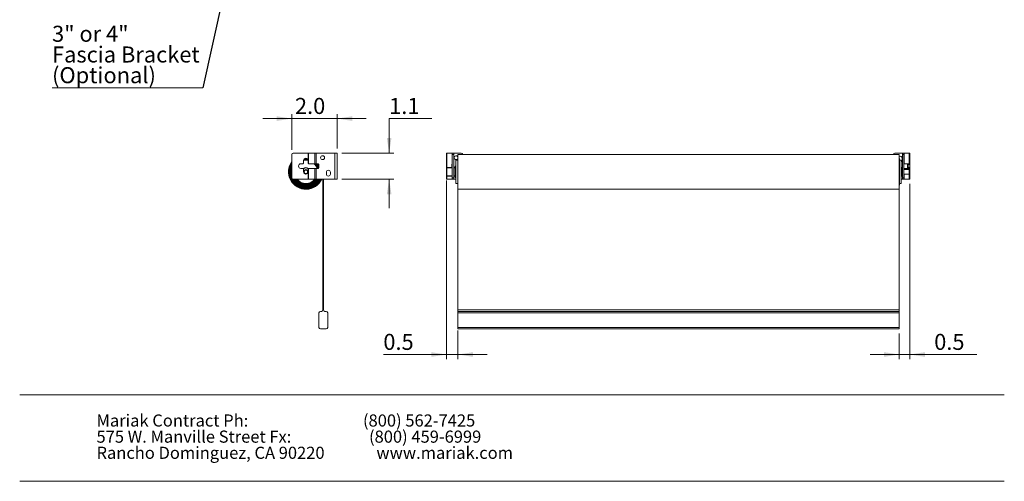
# Model space of a CAD drawing. Units: inches. Extents: x 0 to 8.5, y 0.2 to 10.6.
# Drawn here: x 0 to 8.5, y 0.2 to 4.2 of the extents above; entities that cross this region are included whole.
import ezdxf

# ---------------------------------------------------------------- set-up
doc = ezdxf.new("R2010")
doc.units = ezdxf.units.IN
doc.header["$MEASUREMENT"] = 0
doc.styles.add('SLDTEXTSTYLE0', font='TXT', dxfattribs={"width": 0.549219})
doc.styles.add('SLDTEXTSTYLE1', font='TXT', dxfattribs={"width": 0.560246})
doc.styles.add('SLDTEXTSTYLE2', font='TXT', dxfattribs={"width": 0.571944})
doc.styles.add('SLDTEXTSTYLE4', font='TXT', dxfattribs={"width": 0.75})
doc.styles.add('SLDTEXTSTYLE5', font='TXT', dxfattribs={"width": 0.6875})
doc.dimstyles.new('SLDDIMSTYLE0', dxfattribs={"dimtxt": 0, "dimasz": 0.04, "dimexe": 0, "dimexo": 0.0625, "dimgap": 0, "dimtad": 0, "dimtih": 1, "dimtoh": 1, "dimdec": 0, "dimrnd": 1e-09, "dimzin": 0, "dimdsep": 46, "dimtxsty": 'Standard', "dimblk1": 'DOT', "dimblk2": 'DOT', "dimsah": 1, "dimcen": 0.09, "dimadec": 0, "dimazin": 0, "dimtfac": 0.04, "dimtdec": 0, "dimtofl": 0, "dimtmove": 0, "dimatfit": 3, "dimldrblk": 'DOT', "dimfxl": 0, "dimfrac": 2, "dimtolj": 1, "dimtzin": 0, "dimarcsym": 0})
doc.dimstyles.new('SLDDIMSTYLE1', dxfattribs={"dimtxt": 0.137795, "dimasz": 0.13, "dimexe": 0, "dimexo": 0.0625, "dimgap": 0.034449, "dimtad": 0, "dimtih": 1, "dimtoh": 1, "dimdec": 1, "dimlfac": 5, "dimrnd": 1e-09, "dimzin": 12, "dimdsep": 46, "dimlunit": 5, "dimtxsty": 'SLDTEXTSTYLE4', "dimsah": 1, "dimcen": 0.09, "dimadec": 0, "dimazin": 3, "dimtfac": 1, "dimtmove": 0, "dimatfit": 0, "dimfxl": 0, "dimfrac": 2, "dimtolj": 1, "dimtzin": 12, "dimarcsym": 0})
doc.dimstyles.new('SLDDIMSTYLE2', dxfattribs={"dimtxt": 0.137795, "dimasz": 0.13, "dimexe": 0, "dimexo": 0.0625, "dimgap": 0.034449, "dimtad": 0, "dimtih": 1, "dimtoh": 1, "dimdec": 1, "dimlfac": 5, "dimrnd": 1e-09, "dimzin": 4, "dimdsep": 46, "dimlunit": 5, "dimtxsty": 'SLDTEXTSTYLE4', "dimsah": 1, "dimcen": 0.09, "dimadec": 0, "dimazin": 1, "dimtfac": 1, "dimtdec": 1, "dimtmove": 0, "dimatfit": 0, "dimfxl": 0, "dimfrac": 2, "dimtolj": 1, "dimtzin": 12, "dimarcsym": 0})

# ---------------------------------------------------------------- blocks, each defined once
blk = doc.blocks.new('SW_NOTE_0')
at = {"color": 0, "linetype": 'Continuous', "lineweight": 0, "char_height": 0.104167, "attachment_point": 1}
for s, insert, style in [('Mariak Contract Ph:                               (800) 562-7425', (0, 0.1343), 'SLDTEXTSTYLE0'), ('575 W. Manville Street Fx:                     (800) 459-6999', (0, -0.0046), 'SLDTEXTSTYLE1'), ('Rancho Dominguez, CA 90220              www.mariak.com', (0, -0.1435), 'SLDTEXTSTYLE2')]:
    blk.add_mtext(s, dxfattribs=dict(at, insert=insert, style=style))
blk = doc.blocks.new('SW_NOTE_6')
at = {"color": 0, "linetype": 'Continuous', "lineweight": 0}
for p, q in [((-1.297, 0), (0, 0)), ((0, 0), (-1.297, 0)), ((-1.297, 0), (0, 0)), ((0, 0), (-1.297, 0)), ((-1.297, 0), (0, 0)), ((0, 0), (-1.297, 0))]:
    blk.add_line(p, q, dxfattribs=at)
at = {"color": 0, "linetype": 'Continuous', "lineweight": 0, "attachment_point": 1}
for s, insert, char_height, style in [('3" or 4"', (-1.297, 0.534), 0.1378, 'SLDTEXTSTYLE5'), ('Fascia Bracket', (-1.297, 0.3558), 0.137795, 'SLDTEXTSTYLE4'), ('(Optional)', (-1.297, 0.1777), 0.1378, 'SLDTEXTSTYLE4')]:
    blk.add_mtext(s, dxfattribs=dict(at, insert=insert, char_height=char_height, style=style))
blk = doc.blocks.new('_DOT')
at = {"color": 0, "linetype": 'ByBlock', "lineweight": -2}
blk.add_line((-0.5, 0), (-1, 0), dxfattribs=at)
at = {"color": 0, "linetype": 'ByBlock', "const_width": 0.5}
blk.add_lwpolyline([(-0.25, 0, 1), (0.25, 0, 1)], format="xyb", close=True, dxfattribs=at)
blk = doc.blocks.new('*D11')
at = {"color": 7, "linetype": 'Continuous', "lineweight": 0}
for p, q in [((3.7002, 2.8024), (3.7002, 1.2667)), ((3.7992, 1.5114), (3.7992, 1.2667)), ((3.7002, 1.3061), (3.1571, 1.3061)), ((3.7002, 1.3061), (3.7992, 1.3061)), ((3.7992, 1.3061), (4.0492, 1.3061))]:
    blk.add_line(p, q, dxfattribs=at)
for points in [[(3.7002, 1.3061), (3.5702, 1.3261), (3.5702, 1.2861)], [(3.7992, 1.3061), (3.9292, 1.2861), (3.9292, 1.3261)]]:
    blk.add_solid(points, dxfattribs=at)
at = {"color": 7, "linetype": 'Continuous', "lineweight": 0, "insert": (3.1571, 1.4837, -0.0923), "char_height": 0.1378, "attachment_point": 1, "style": 'SLDTEXTSTYLE4'}
blk.add_mtext('0.5', dxfattribs=at)
blk = doc.blocks.new('*D12')
at = {"color": 7, "linetype": 'Continuous', "lineweight": 0}
for p, q in [((7.6858, 2.7747), (7.6858, 1.2667)), ((7.5948, 1.4879), (7.5948, 1.2667)), ((7.5948, 1.3061), (7.3448, 1.3061)), ((7.6858, 1.3061), (7.5948, 1.3061)), ((7.6858, 1.3061), (8.2627, 1.3061))]:
    blk.add_line(p, q, dxfattribs=at)
for points in [[(7.5948, 1.3061), (7.4648, 1.3261), (7.4648, 1.2861)], [(7.6858, 1.3061), (7.8158, 1.2861), (7.8158, 1.3261)]]:
    blk.add_solid(points, dxfattribs=at)
at = {"color": 7, "linetype": 'Continuous', "lineweight": 0, "insert": (7.8962, 1.4837, -0.0923), "char_height": 0.1378, "attachment_point": 1, "style": 'SLDTEXTSTYLE4'}
blk.add_mtext('0.5', dxfattribs=at)
blk = doc.blocks.new('*D13')
at = {"color": 7, "linetype": 'Continuous', "lineweight": 0}
for p, q in [((2.3693, 3.3352), (2.1193, 3.3352)), ((2.3693, 3.066), (2.3693, 3.3745)), ((2.3693, 3.3352), (2.7593, 3.3352)), ((2.7593, 3.0785), (2.7593, 3.3745)), ((2.7593, 3.3352), (3.0093, 3.3352))]:
    blk.add_line(p, q, dxfattribs=at)
for points in [[(2.3693, 3.3352), (2.2393, 3.3552), (2.2393, 3.3152)], [(2.7593, 3.3352), (2.8893, 3.3152), (2.8893, 3.3552)]]:
    blk.add_solid(points, dxfattribs=at)
at = {"color": 7, "linetype": 'Continuous', "lineweight": 0, "insert": (2.3965, 3.5128, 1.2015), "char_height": 0.1378, "attachment_point": 1, "style": 'SLDTEXTSTYLE4'}
blk.add_mtext('2.0', dxfattribs=at)
blk = doc.blocks.new('*D14')
at = {"color": 7, "linetype": 'Continuous', "lineweight": 0}
for p, q in [((3.5735, 3.3352), (3.207, 3.3352)), ((3.207, 3.3352), (3.207, 3.0391)), ((2.7987, 3.0391), (3.2464, 3.0391)), ((2.7987, 2.8141), (3.2464, 2.8141)), ((3.207, 2.8141), (3.207, 2.5641))]:
    blk.add_line(p, q, dxfattribs=at)
for points in [[(3.207, 3.0391), (3.227, 3.1691), (3.187, 3.1691)], [(3.207, 2.8141), (3.187, 2.6841), (3.227, 2.6841)]]:
    blk.add_solid(points, dxfattribs=at)
at = {"color": 7, "linetype": 'Continuous', "lineweight": 0, "insert": (3.207, 3.5128, 1.2015), "char_height": 0.1378, "attachment_point": 1, "style": 'SLDTEXTSTYLE4'}
blk.add_mtext('1.1', dxfattribs=at)

msp = doc.modelspace()

# ---------------------------------------------------------------- linework, layer by layer
at = {"color": 7, "linetype": 'Continuous', "lineweight": 15}
for p, q in [((2.3693, 2.8266), (2.3693, 3.0266)), ((2.51, 3.0391), (2.3818, 3.0391)), ((2.4703, 2.9525), (2.4703, 2.976)), ((2.489, 2.9946), (2.4909, 2.9946)), ((2.5095, 2.976), (2.5095, 2.9525)), ((2.51, 2.9502), (2.51, 3.0391)), ((2.514, 3.0391), (2.51, 3.0391)), ((2.514, 2.9465), (2.514, 3.0391)), ((2.5667, 3.0391), (2.514, 3.0391)), ((2.5667, 2.9462), (2.5667, 3.0391)), ((2.5785, 3.0391), (2.5667, 3.0391)), ((2.5785, 2.9462), (2.5785, 3.0391)), ((2.7409, 3.0391), (2.5785, 3.0391)), ((2.7409, 2.8141), (2.7409, 3.0391)), ((2.7593, 3.0391), (2.7409, 3.0391)), ((2.7593, 2.8141), (2.7593, 3.0391)), ((3.7002, 3.0391), (3.7002, 2.9128)), ((3.7002, 3.0391), (3.7045, 3.0391)), ((3.7045, 3.0391), (3.7487, 3.0391)), ((3.7487, 3.0391), (3.7487, 2.9422)), ((3.7487, 3.0391), (3.7502, 3.0391)), ((3.7502, 3.0391), (3.7624, 3.0391)), ((3.7502, 3.0266), (3.7502, 3.0391)), ((3.7624, 3.0266), (3.7502, 3.0266)), ((3.7502, 3.0266), (3.7502, 2.8266)), ((3.7624, 3.0391), (3.7624, 3.0266)), ((3.8277, 3.0391), (3.7624, 3.0391)), ((3.7624, 3.0266), (3.7624, 2.8266)), ((3.797, 2.9773), (3.7812, 2.9773)), ((3.7812, 2.8773), (3.7812, 2.9773)), ((3.7972, 2.9813), (3.797, 2.9813)), ((3.797, 2.8773), (3.797, 2.9813)), ((3.7974, 2.9853), (3.7972, 2.9853)), ((3.7972, 2.8773), (3.7972, 2.9853)), ((3.7976, 2.9893), (3.7974, 2.9893)), ((3.7974, 2.8773), (3.7974, 2.9893)), ((3.7978, 2.9933), (3.7976, 2.9933)), ((3.7976, 2.8773), (3.7976, 2.9933)), ((3.798, 2.9973), (3.7978, 2.9973)), ((3.7978, 2.8773), (3.7978, 2.9973)), ((3.7982, 3.0013), (3.798, 3.0013)), ((3.798, 2.8773), (3.798, 3.0013)), ((3.7984, 3.0053), (3.7982, 3.0053)), ((3.7982, 2.8773), (3.7982, 3.0053)), ((3.7986, 3.0093), (3.7984, 3.0093)), ((3.7984, 2.8773), (3.7984, 3.0093)), ((3.7988, 3.0133), (3.7986, 3.0133)), ((3.7986, 2.8773), (3.7986, 3.0133)), ((3.799, 3.0173), (3.7988, 3.0173)), ((3.7988, 2.8773), (3.7988, 3.0173)), ((3.7992, 3.0213), (3.799, 3.0213)), ((3.799, 2.8773), (3.799, 3.0213)), ((7.5948, 3.0273), (3.7992, 3.0273)), ((3.7992, 2.7273), (3.7992, 3.0273)), ((7.5583, 3.0391), (7.6236, 3.0391)), ((7.5948, 3.0273), (7.5948, 2.7273)), ((7.595, 3.0213), (7.5948, 3.0213)), ((7.595, 3.0213), (7.595, 2.7333)), ((7.5952, 3.0173), (7.595, 3.0173)), ((7.5952, 3.0173), (7.5952, 2.7373)), ((7.5954, 3.0133), (7.5952, 3.0133)), ((7.5954, 3.0133), (7.5954, 2.7413)), ((7.5956, 3.0093), (7.5954, 3.0093)), ((7.5956, 3.0093), (7.5956, 2.7453)), ((7.5958, 3.0053), (7.5956, 3.0053)), ((7.5958, 3.0053), (7.5958, 2.7493)), ((7.596, 3.0013), (7.5958, 3.0013)), ((7.596, 3.0013), (7.596, 2.7533)), ((7.5962, 2.9973), (7.596, 2.9973)), ((7.5962, 2.9973), (7.5962, 2.7573)), ((7.5964, 2.9933), (7.5962, 2.9933)), ((7.5964, 2.9933), (7.5964, 2.7613)), ((7.5966, 2.9893), (7.5964, 2.9893)), ((7.5966, 2.9893), (7.5966, 2.7653)), ((7.5968, 2.9853), (7.5966, 2.9853)), ((7.5968, 2.9853), (7.5968, 2.7693)), ((7.597, 2.9813), (7.5968, 2.9813)), ((7.597, 2.9813), (7.597, 2.7733)), ((7.6108, 2.9773), (7.597, 2.9773)), ((7.6108, 2.9773), (7.6108, 2.7773)), ((7.6196, 2.9791), (7.6196, 2.9951)), ((7.6236, 3.0391), (7.6358, 3.0391)), ((7.6236, 3.0266), (7.6236, 3.0391)), ((7.6236, 2.8266), (7.6236, 3.0266)), ((7.6358, 3.0266), (7.6236, 3.0266)), ((7.6358, 3.0391), (7.6358, 3.0266)), ((7.6372, 3.0391), (7.6358, 3.0391)), ((7.6358, 2.8266), (7.6358, 3.0266)), ((7.6372, 2.9465), (7.6372, 3.0391)), ((7.6814, 3.0391), (7.6372, 3.0391)), ((7.6814, 2.9462), (7.6814, 3.0391)), ((7.6858, 3.0391), (7.6814, 3.0391)), ((7.6858, 2.9462), (7.6858, 3.0391)), ((2.4273, 2.9257), (2.4273, 2.9276)), ((2.446, 2.9462), (2.4641, 2.9462)), ((2.4641, 2.907), (2.446, 2.907)), ((2.4703, 2.8773), (2.4703, 2.9008)), ((2.5095, 2.9008), (2.5095, 2.8796)), ((2.51, 2.8141), (2.51, 2.903)), ((2.514, 2.8141), (2.514, 2.9067)), ((2.5158, 2.9462), (2.5667, 2.9462)), ((2.5667, 2.907), (2.5158, 2.907)), ((2.5667, 2.9462), (2.5785, 2.9462)), ((2.5667, 2.8141), (2.5667, 2.907)), ((2.5785, 2.907), (2.5667, 2.907)), ((2.5785, 2.9462), (2.5951, 2.9462)), ((2.5785, 2.8141), (2.5785, 2.907)), ((2.5951, 2.907), (2.5785, 2.907)), ((2.6013, 2.9336), (2.5939, 2.9462)), ((2.6013, 2.94), (2.6013, 2.9133)), ((3.7002, 2.8418), (3.7002, 2.9128)), ((3.7022, 2.9128), (3.7002, 2.9128)), ((3.7022, 2.9148), (3.7022, 2.9128)), ((3.7022, 2.9148), (3.7502, 2.9148)), ((3.7022, 2.9128), (3.7022, 2.8418)), ((3.7467, 2.9148), (3.7467, 2.9386)), ((3.7475, 2.9408), (3.7487, 2.9422)), ((3.7487, 2.9422), (3.7502, 2.9422)), ((3.7624, 2.9148), (3.7752, 2.9148)), ((3.7812, 2.9273), (3.7752, 2.9273)), ((3.7752, 2.8773), (3.7752, 2.9273)), ((7.6188, 2.9148), (7.6108, 2.9148)), ((7.6228, 2.9108), (7.6228, 2.8438)), ((7.6236, 2.8961), (7.6228, 2.8961)), ((7.6372, 2.9465), (7.6358, 2.9465)), ((7.6387, 2.9462), (7.6358, 2.9462)), ((7.6387, 2.907), (7.6358, 2.907)), ((7.6372, 2.9067), (7.6358, 2.9067)), ((7.6818, 2.8961), (7.6358, 2.8961)), ((7.6387, 2.9462), (7.6814, 2.9462)), ((7.6814, 2.907), (7.6387, 2.907)), ((7.6736, 2.9462), (7.6736, 2.94)), ((7.6736, 2.94), (7.6858, 2.94)), ((7.6736, 2.94), (7.6736, 2.9133)), ((7.6736, 2.9133), (7.6858, 2.9133)), ((7.6736, 2.9133), (7.6736, 2.907)), ((7.6814, 2.9462), (7.6858, 2.9462)), ((7.6858, 2.907), (7.6814, 2.907)), ((7.6858, 2.9462), (7.6858, 2.94)), ((7.6858, 2.94), (7.6858, 2.9133)), ((7.6858, 2.9133), (7.6858, 2.907)), ((7.6858, 2.8921), (7.6858, 2.907)), ((7.6858, 2.8921), (7.6858, 2.8625)), ((2.51, 2.8141), (2.3818, 2.8141)), ((2.514, 2.8141), (2.51, 2.8141)), ((2.5667, 2.8141), (2.514, 2.8141)), ((2.5785, 2.8141), (2.5667, 2.8141)), ((2.7409, 2.8141), (2.5785, 2.8141)), ((2.6369, 1.6898), (2.6369, 2.8141)), ((2.6409, 2.8141), (2.6409, 1.6898)), ((2.6673, 2.8741), (2.6673, 2.8581)), ((2.7013, 2.8581), (2.7013, 2.8741)), ((2.7593, 2.8141), (2.7409, 2.8141)), ((3.7022, 2.8418), (3.7002, 2.8418)), ((3.7002, 2.8418), (3.7002, 2.8141)), ((3.7002, 2.8141), (3.7045, 2.8141)), ((3.7022, 2.8418), (3.7022, 2.8398)), ((3.7022, 2.8398), (3.7502, 2.8398)), ((3.7045, 2.8141), (3.7487, 2.8141)), ((3.7487, 2.8141), (3.7502, 2.8141)), ((3.7502, 2.8266), (3.7624, 2.8266)), ((3.7502, 2.8141), (3.7502, 2.8266)), ((3.7624, 2.8141), (3.7502, 2.8141)), ((3.7624, 2.8398), (3.7752, 2.8398)), ((3.7624, 2.8266), (3.7624, 2.8141)), ((3.7812, 2.8141), (3.7624, 2.8141)), ((3.7752, 2.8273), (3.7752, 2.8773)), ((3.7752, 2.8273), (3.7812, 2.8273)), ((3.7812, 2.7773), (3.7812, 2.8773)), ((3.797, 2.7733), (3.797, 2.8773)), ((3.7972, 2.7693), (3.7972, 2.8773)), ((3.7974, 2.7653), (3.7974, 2.8773)), ((3.7976, 2.7613), (3.7976, 2.8773)), ((3.7978, 2.7573), (3.7978, 2.8773)), ((3.798, 2.7533), (3.798, 2.8773)), ((3.7982, 2.7493), (3.7982, 2.8773)), ((3.7984, 2.7453), (3.7984, 2.8773)), ((3.7986, 2.7413), (3.7986, 2.8773)), ((3.7988, 2.7373), (3.7988, 2.8773)), ((3.799, 2.7333), (3.799, 2.8773)), ((7.6108, 2.8398), (7.6188, 2.8398)), ((7.6108, 2.8392), (7.6117, 2.8398)), ((7.6108, 2.8141), (7.6236, 2.8141)), ((7.6228, 2.8585), (7.6236, 2.8585)), ((7.6236, 2.8266), (7.6358, 2.8266)), ((7.6236, 2.8141), (7.6236, 2.8266)), ((7.6358, 2.8141), (7.6236, 2.8141)), ((7.6358, 2.8585), (7.6818, 2.8585)), ((7.6358, 2.8266), (7.6358, 2.8141)), ((7.6372, 2.8141), (7.6358, 2.8141)), ((7.6814, 2.8141), (7.6372, 2.8141)), ((7.6858, 2.8141), (7.6814, 2.8141)), ((7.6858, 2.8141), (7.6858, 2.8625)), ((3.7812, 2.7773), (3.797, 2.7773)), ((3.797, 2.7733), (3.7972, 2.7733)), ((3.7972, 2.7693), (3.7974, 2.7693)), ((3.7974, 2.7653), (3.7976, 2.7653)), ((3.7976, 2.7613), (3.7978, 2.7613)), ((3.7978, 2.7573), (3.798, 2.7573)), ((3.798, 2.7533), (3.7982, 2.7533)), ((3.7982, 2.7493), (3.7984, 2.7493)), ((3.7984, 2.7453), (3.7986, 2.7453)), ((3.7986, 2.7413), (3.7988, 2.7413)), ((3.7988, 2.7373), (3.799, 2.7373)), ((3.799, 2.7333), (3.7992, 2.7333)), ((3.7992, 2.7273), (7.5948, 2.7273)), ((3.7992, 2.7273), (3.7992, 1.6898)), ((7.5948, 2.7333), (7.595, 2.7333)), ((7.5948, 1.6898), (7.5948, 2.7273)), ((7.595, 2.7373), (7.5952, 2.7373)), ((7.5952, 2.7413), (7.5954, 2.7413)), ((7.5954, 2.7453), (7.5956, 2.7453)), ((7.5956, 2.7493), (7.5958, 2.7493)), ((7.5958, 2.7533), (7.596, 2.7533)), ((7.596, 2.7573), (7.5962, 2.7573)), ((7.5962, 2.7613), (7.5964, 2.7613)), ((7.5964, 2.7653), (7.5966, 2.7653)), ((7.5966, 2.7693), (7.5968, 2.7693)), ((7.5968, 2.7733), (7.597, 2.7733)), ((7.597, 2.7773), (7.6108, 2.7773)), ((2.6035, 1.5398), (2.6035, 1.6648)), ((2.616, 1.6773), (2.6244, 1.6773)), ((2.6534, 1.6773), (2.666, 1.6773)), ((2.6785, 1.6648), (2.6785, 1.5398)), ((3.7992, 1.6898), (7.5948, 1.6898)), ((3.7992, 1.6898), (3.7992, 1.6773)), ((3.7992, 1.6773), (7.5948, 1.6773)), ((3.7992, 1.6773), (3.7992, 1.6648)), ((3.7992, 1.6648), (7.5948, 1.6648)), ((3.7992, 1.6648), (3.7992, 1.5398)), ((7.5948, 1.6773), (7.5948, 1.6898)), ((7.5948, 1.6648), (7.5948, 1.6773)), ((7.5948, 1.5398), (7.5948, 1.6648)), ((2.666, 1.5273), (2.616, 1.5273)), ((3.7992, 1.5398), (7.5948, 1.5398)), ((3.7992, 1.5398), (3.7992, 1.5273)), ((3.7992, 1.5273), (7.5948, 1.5273)), ((7.5948, 1.5273), (7.5948, 1.5398))]:
    msp.add_line(p, q, dxfattribs=at)
at = {"color": 8, "linetype": 'Continuous', "lineweight": 15}
for p, q in [((3.7045, 3.0391), (3.7045, 2.9148)), ((3.7022, 2.9128), (3.7502, 2.9128)), ((3.7467, 2.9386), (3.7502, 2.9386)), ((3.7475, 2.9408), (3.7502, 2.9408)), ((3.7624, 2.9128), (3.7752, 2.9128)), ((7.6188, 2.8398), (7.6188, 2.9148)), ((7.6372, 2.8961), (7.6372, 2.9067)), ((7.6673, 2.907), (7.6673, 2.9462)), ((7.6814, 2.8961), (7.6814, 2.907)), ((7.6818, 2.8585), (7.6818, 2.8961)), ((3.7022, 2.8418), (3.7502, 2.8418)), ((3.7045, 2.8398), (3.7045, 2.8141)), ((3.7487, 2.8398), (3.7487, 2.8141)), ((3.7624, 2.8418), (3.7752, 2.8418)), ((7.6372, 2.8141), (7.6372, 2.8585)), ((7.6814, 2.8141), (7.6814, 2.8585))]:
    msp.add_line(p, q, dxfattribs=at)
at = {"color": 7, "linetype": 'Continuous', "lineweight": 0}
for p, q in [((0.0284, 0.9597), (8.4995, 0.9597)), ((0.0284, 0.2158), (8.4995, 0.2158))]:
    msp.add_line(p, q, dxfattribs=at)
at = {"color": 7, "linetype": 'Continuous', "lineweight": 15, "flags": 128}
for points in [[(2.5048, 2.9884), (2.4909, 2.9893), (2.4748, 2.9881)], [(2.4984, 2.993), (2.4909, 2.9933), (2.481, 2.9928)], [(2.6013, 2.9242), (2.5984, 2.9305), (2.5891, 2.9462)]]:
    msp.add_lwpolyline(points, dxfattribs=at)
at = {"color": 7, "linetype": 'Continuous', "lineweight": 15}
for centre, radius in [((2.6343, 2.9991), 0.017), ((2.4909, 2.8773), 0.0188), ((2.4909, 2.8773), 0.0148)]:
    msp.add_circle(centre, radius, dxfattribs=at)
for centre, radius, start, end in [((2.4909, 2.8773), 0.15, 144.12851, 335.10226), ((2.3818, 3.0266), 0.0125, 90, 180), ((2.489, 2.976), 0.0187, 90, 180), ((2.4909, 2.8773), 0.1, 79.2514, 101.85877), ((2.4909, 2.8773), 0.104, 79.87474, 101.23021), ((2.4909, 2.8773), 0.108, 81.01964, 100.08819), ((2.4909, 2.976), 0.0187, 0, 90), ((3.7834, 2.9991), 0.017, 28.07249, 326.64648), ((3.8277, 3.0266), 0.0125, 2.98072, 90), ((7.5583, 3.0266), 0.0125, 90, 177.01928), ((7.6026, 2.9951), 0.017, 0, 115.05762), ((7.6026, 2.9791), 0.017, 298.83919, 0), ((2.4909, 2.8773), 0.144, 147.57534, 333.98913), ((2.4909, 2.8773), 0.14, 150.25179, 333.18755), ((2.4909, 2.8773), 0.136, 153.34832, 332.3326), ((2.4909, 2.8773), 0.132, 157.04822, 202.98794), ((2.4909, 2.8773), 0.128, 161.73359, 198.26641), ((2.4909, 2.8773), 0.124, 168.59153, 191.40847), ((2.446, 2.9276), 0.0187, 90, 180), ((2.446, 2.9257), 0.0187, 180, 270), ((2.4641, 2.9525), 0.00625, 270, 0), ((2.4641, 2.9008), 0.00625, 0, 90), ((2.4909, 2.8773), 0.0375, 52.47453, 129.39028), ((2.5158, 2.9525), 0.00625, 180, 201.56534), ((2.5158, 2.9008), 0.00625, 158.43466, 180), ((2.5158, 2.9525), 0.00625, 253.30892, 270), ((2.5158, 2.9008), 0.00625, 90, 106.69108), ((2.4909, 2.8773), 0.1, 17.30751, 43.59054), ((2.4909, 2.8773), 0.104, 16.62208, 41.5276), ((2.4909, 2.8773), 0.108, 15.98961, 39.23874), ((2.4909, 2.8773), 0.112, 15.96632, 38.4892), ((2.4909, 2.8773), 0.116, 17.82611, 36.46963), ((2.5951, 2.94), 0.00625, 0, 90), ((2.5951, 2.9133), 0.00625, 270, 0), ((2.6843, 2.8741), 0.017, 0, 180), ((3.7022, 2.9128), 0.002, 90, 180), ((3.7439, 2.9463), 0.00625, 320, 0), ((7.6188, 2.9108), 0.004, 0, 90), ((7.6818, 2.8921), 0.004, 0, 90), ((2.3818, 2.8266), 0.0125, 180, 270), ((2.4909, 2.8773), 0.132, 206.83857, 331.41845), ((2.4909, 2.8773), 0.128, 209.43983, 330.43838), ((2.4909, 2.8773), 0.124, 210.6155, 329.3845), ((2.4909, 2.8773), 0.12, 211.75243, 328.24757), ((2.4909, 2.8773), 0.116, 212.98344, 327.01656), ((2.4909, 2.8773), 0.112, 214.32173, 325.67827), ((2.4909, 2.8773), 0.108, 215.78337, 324.26386), ((2.4909, 2.8773), 0.104, 217.38815, 322.61185), ((2.4909, 2.8773), 0.1, 219.16088, 320.83912), ((2.489, 2.8773), 0.0187, 180, 268.37679), ((2.6843, 2.8581), 0.017, 180, 0), ((3.7022, 2.8418), 0.002, 180, 270), ((7.6188, 2.8438), 0.004, 270, 0), ((7.6818, 2.8625), 0.004, 270, 0), ((2.616, 1.6648), 0.0125, 90, 180), ((2.6244, 1.6898), 0.0125, 270, 0), ((2.6534, 1.6898), 0.0125, 180, 270), ((2.666, 1.6648), 0.0125, 0, 90), ((2.616, 1.5398), 0.0125, 180, 270), ((2.666, 1.5398), 0.0125, 270, 0)]:
    msp.add_arc(centre, radius, start, end, dxfattribs=at)
at = {"color": 8, "linetype": 'Continuous', "lineweight": 15}
msp.add_arc((2.4909, 2.8773), 0.0335, 53.7884, 129.00758, dxfattribs=at)
at = {"color": 7, "linetype": 'Continuous', "lineweight": 15}
for centre, major_axis, start_param, end_param in [((3.7494, 2.9386), (0, 0.0032), 0.785398, 1.570796), ((7.6387, 2.9525), (0, 0.00625), 2.850278, 3.141593), ((7.6387, 2.9008), (0, 0.00625), 0, 0.291314)]:
    msp.add_ellipse(centre, major_axis=major_axis, ratio=0.8391, start_param=start_param, end_param=end_param, dxfattribs=at)
for points, knots in [([(2.51, 2.9502), (2.5102, 2.9497), (2.5106, 2.9487), (2.5118, 2.9475), (2.5131, 2.9468), (2.5138, 2.9465), (2.514, 2.9465)], [0, 0, 0, 0, 0.242519, 0.552385, 0.857288, 1, 1, 1, 1]), ([(2.514, 2.9067), (2.5136, 2.9066), (2.5127, 2.9063), (2.5114, 2.9054), (2.5105, 2.9042), (2.5101, 2.9034), (2.51, 2.903)], [0, 0, 0, 0, 0.2668363, 0.5337227, 0.8116902, 1, 1, 1, 1]), ([(7.6358, 2.9502), (7.6358, 2.9497), (7.6358, 2.9487), (7.636, 2.9475), (7.6365, 2.9468), (7.6371, 2.9465), (7.6372, 2.9465)], [0, 0, 0, 0, 0.242519, 0.552385, 0.857288, 1, 1, 1, 1]), ([(7.6372, 2.9067), (7.6369, 2.9066), (7.6363, 2.9063), (7.6359, 2.9054), (7.6358, 2.9042), (7.6358, 2.9034), (7.6358, 2.903)], [0, 0, 0, 0, 0.2668363, 0.5337227, 0.8116902, 1, 1, 1, 1])]:
    msp.add_open_spline(points, degree=3, knots=knots, dxfattribs=at)

# ---------------------------------------------------------------- block references
at = {"color": 7, "linetype": 'Continuous', "lineweight": 0}
for name, p in [('SW_NOTE_6', (1.6039, 3.5996)), ('SW_NOTE_0', (0.6893, 0.6565))]:
    msp.add_blockref(name, p, dxfattribs=at)

# ---------------------------------------------------------------- dimensions: what is measured, and where the dimension line sits
for base, p1, p2, dimstyle, picture, middle in [((2.7593182643, 3.4445283568), (2.3693182643, 3.0266024762), (2.7593182643, 3.0391024762), 'SLDDIMSTYLE2', '*D13', (2.5797597752, 3.4445283568)), ((3.7992, 1.4154), (3.7002, 2.8418), (3.7992, 1.6773), 'SLDDIMSTYLE1', '*D11', (3.3404, 1.4154)), ((7.5948, 1.4154), (7.6858, 2.8141), (7.5948, 1.5273), 'SLDDIMSTYLE1', '*D12', (8.0795, 1.4154))]:
    dim = msp.add_linear_dim(base=base, p1=p1, p2=p2, dimstyle=dimstyle, dxfattribs=at)
    dim.commit()
    dim.dimension.update_dxf_attribs({"geometry": picture, "text_midpoint": middle, "dimtype": 160})
dim = msp.add_linear_dim(base=(3.207, 3.0391), p1=(2.7593, 2.8141), p2=(2.7593, 3.0391), angle=90, dimstyle='SLDDIMSTYLE1', dxfattribs=at)
dim.commit()
dim.dimension.update_dxf_attribs({"geometry": '*D14', "text_midpoint": (3.207, 3.4445), "dimtype": 160})

# ---------------------------------------------------------------- leaders
msp.add_leader([(1.9133, 5.006), (1.6039, 3.5996)], dimstyle='SLDDIMSTYLE0', dxfattribs=at)

doc.saveas('drawing.dxf')
